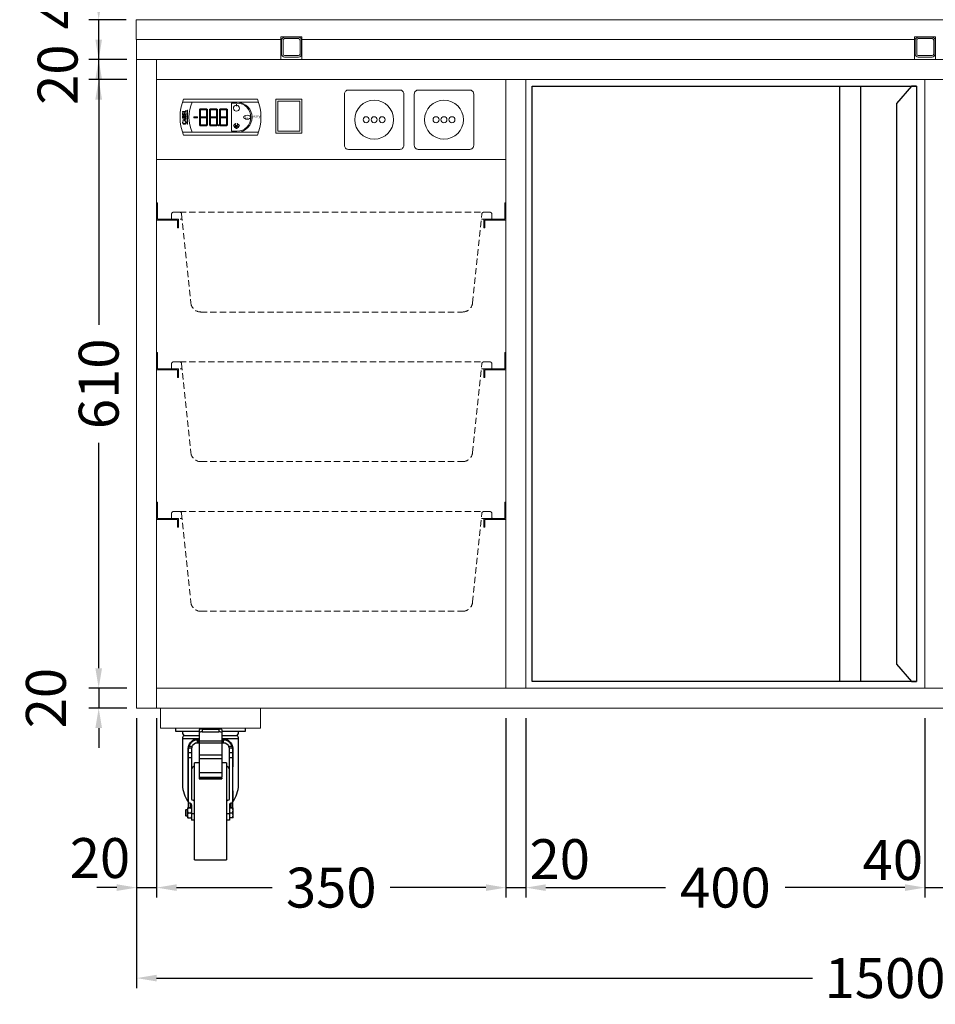
# Model space of a CAD drawing. Units: millimetres. Extents: x -2355 to 39645, y -588 to 40253.
# Drawn here: x 31982 to 32899, y 7399 to 8386 of the extents above; entities that cross this region are included whole.
import ezdxf

# ---------------------------------------------------------------- set-up
doc = ezdxf.new("R2010")
doc.units = ezdxf.units.MM
doc.linetypes.add('VERDECKT', pattern=[9.525, 6.35, -3.175])
doc.layers.get('0').update_dxf_attribs({"linetype": 'CONTINUOUS'})
doc.layers.get('DEFPOINTS').update_dxf_attribs({"linetype": 'CONTINUOUS'})
for name, color, linetype, lineweight in [('A_BEMASSUNG', 1, 'CONTINUOUS', 13), ('A_HILFSLINIEN', 7, 'CONTINUOUS', 13), ('A_VERDECKT', 5, 'VERDECKT', 15), ('A_VOLL', 3, 'CONTINUOUS', 18), ('VOLL', 3, 'CONTINUOUS', 20)]:
    doc.layers.add(name, color=color, linetype=linetype, lineweight=lineweight)
doc.styles.add('ARIAL', font='arial.ttf')
doc.styles.add('Arial_35', font='arial.ttf', dxfattribs={"height": 35})
doc.dimstyles.new('STANDARD_Bemassung', dxfattribs={"dimtxt": 40, "dimasz": 20, "dimexe": 10, "dimexo": 10, "dimgap": 15, "dimtad": 0, "dimdec": 0, "dimdsep": 46, "dimtxsty": 'ARIAL', "dimcen": 0.09, "dimclrt": 7, "dimazin": 0, "dimtfac": 1, "dimtdec": 0, "dimtmove": 2, "dimatfit": 3, "dimfxl": 1, "dimtolj": 1, "dimtzin": 0, "dimarcsym": 0})

# ---------------------------------------------------------------- blocks, each defined once
blk = doc.blocks.new('Carel Easy Steuerung EBS')
at = {"layer": 'A_VOLL', "lineweight": 5, "ltscale": 2}
h = blk.add_hatch(color=1, dxfattribs=at)
h.dxf.hatch_style = 1
h.paths.add_polyline_path([(-11.1, -17.62), (-10.85, -17.87), (-10.1, -17.12), (-10.1, -10.73), (-10.85, -9.98), (-11.1, -10.23)])
h.paths.add_polyline_path([(-10.42, -9.55), (-10.67, -9.8), (-9.92, -10.55), (-4.27, -10.55), (-3.52, -9.8), (-3.77, -9.55)])
h.paths.add_polyline_path([(-10.17, -17.55), (-10.67, -18.05), (-10.17, -18.55), (-4.02, -18.55), (-3.52, -18.05), (-4.02, -17.55)])
h.paths.add_polyline_path([(-11.1, -18.48), (-10.85, -18.23), (-10.1, -18.98), (-10.1, -25.37), (-10.85, -26.12), (-11.1, -25.87)])
h.paths.add_polyline_path([(-10.42, -26.55), (-10.67, -26.3), (-9.92, -25.55), (-4.27, -25.55), (-3.52, -26.3), (-3.77, -26.55)])
h.paths.add_polyline_path([(-3.1, -18.48), (-3.35, -18.23), (-4.1, -18.98), (-4.1, -25.37), (-3.35, -26.12), (-3.1, -25.87)])
edge = h.paths.add_edge_path()
edge.add_arc((-2.1, -26.05), 0.5, 0, 360)
h.paths.add_polyline_path([(-1.1, -18.48), (-0.85, -18.23), (-0.1, -18.98), (-0.1, -25.37), (-0.85, -26.12), (-1.1, -25.87)])
h.paths.add_polyline_path([(-0.42, -26.55), (-0.67, -26.3), (0.08, -25.55), (5.73, -25.55), (6.48, -26.3), (6.23, -26.55)])
h.paths.add_polyline_path([(6.9, -18.48), (6.65, -18.23), (5.9, -18.98), (5.9, -25.37), (6.65, -26.12), (6.9, -25.87)])
h.paths.add_polyline_path([(6.9, -17.62), (6.65, -17.87), (5.9, -17.12), (5.9, -10.73), (6.65, -9.98), (6.9, -10.23)])
h.paths.add_polyline_path([(-1.1, -17.62), (-0.85, -17.87), (-0.1, -17.12), (-0.1, -10.73), (-0.85, -9.98), (-1.1, -10.23)])
h.paths.add_polyline_path([(-0.42, -9.55), (-0.67, -9.8), (0.08, -10.55), (5.73, -10.55), (6.48, -9.8), (6.23, -9.55)])
at = {"layer": 'A_VOLL', "color": 251, "lineweight": 5}
for p, q in [((15.99, -7.13), (15.99, -5.13)), ((12.93, -27.05), (19.05, -27.05)), ((14.07, -27.05), (13.05, -26.18)), ((17.91, -27.05), (18.93, -26.18))]:
    blk.add_line(p, q, dxfattribs=at)
for points in [[(-36.98, 0), (36.98, 0, -0.195184), (36.98, -36.1), (-36.98, -36.1, -0.195323)], [(10.99, -4.05), (16.49, -4.05, -1), (16.49, -32.05), (10.99, -32.05)], [(-34.56, -18.99), (-37.92, -18.99), (-37.92, -17.48, -0.817795), (-36.22, -17.14), (-36.11, -17.41), (-34.56, -16.53), (-34.54, -17.26), (-36.26, -18.21), (-36.32, -17.76, 0.295023), (-36.75, -17.26, 0.218229), (-37.45, -17.35, 0.247301), (-37.7, -17.81), (-37.7, -18.34), (-34.56, -18.34)], [(-35.06, -22.35, -0.488883), (-35.28, -24.13, -0.218093), (-37.01, -24.26, -0.588184), (-37.23, -22.35), (-37.62, -22.35, 0.315018), (-37.57, -24.39, 0.511137), (-34.81, -24.39, 0.320083), (-34.77, -22.35)], [(15.46, -28.46), (16, -27.49), (16.53, -28.46, -1.861877)], [(17.34, -27.83), (17.65, -27.16), (17.97, -27.83, -1.44041)]]:
    blk.add_lwpolyline(points, format="xyb", close=True, dxfattribs=at)
for points in [[(-38.09, -3.04), (38.09, -3.04)], [(13.33, -25.53), (14.8, -25.54), (15.14, -24.11)], [(14.1, -24.64), (15.99, -27.05), (17.88, -24.64)], [(16.84, -24.11), (17.18, -25.54), (18.65, -25.53)], [(-38.09, -33.06), (38.09, -33.06)]]:
    blk.add_lwpolyline(points, dxfattribs=at)
at = {"layer": 'A_VOLL', "color": 18, "lineweight": 5}
for points in [[(-20.42, -9.55), (-20.67, -9.8), (-19.92, -10.55), (-14.27, -10.55), (-13.52, -9.8), (-13.77, -9.55)], [(-10.42, -9.55), (-10.67, -9.8), (-9.92, -10.55), (-4.27, -10.55), (-3.52, -9.8), (-3.77, -9.55)], [(-0.42, -9.55), (-0.67, -9.8), (0.08, -10.55), (5.73, -10.55), (6.48, -9.8), (6.23, -9.55)], [(-26.6, -17.55), (-23.1, -17.55), (-23.1, -18.55), (-26.6, -18.55)], [(-21.1, -17.62), (-20.85, -17.87), (-20.1, -17.12), (-20.1, -10.73), (-20.85, -9.98), (-21.1, -10.23)], [(-21.1, -18.48), (-20.85, -18.23), (-20.1, -18.98), (-20.1, -25.37), (-20.85, -26.12), (-21.1, -25.87)], [(-20.17, -17.55), (-20.67, -18.05), (-20.17, -18.55), (-14.02, -18.55), (-13.52, -18.05), (-14.02, -17.55)], [(-13.1, -17.62), (-13.35, -17.87), (-14.1, -17.12), (-14.1, -10.73), (-13.35, -9.98), (-13.1, -10.23)], [(-13.1, -18.48), (-13.35, -18.23), (-14.1, -18.98), (-14.1, -25.37), (-13.35, -26.12), (-13.1, -25.87)], [(-11.1, -17.62), (-10.85, -17.87), (-10.1, -17.12), (-10.1, -10.73), (-10.85, -9.98), (-11.1, -10.23)], [(-11.1, -18.48), (-10.85, -18.23), (-10.1, -18.98), (-10.1, -25.37), (-10.85, -26.12), (-11.1, -25.87)], [(-10.17, -17.55), (-10.67, -18.05), (-10.17, -18.55), (-4.02, -18.55), (-3.52, -18.05), (-4.02, -17.55)], [(-3.1, -17.62), (-3.35, -17.87), (-4.1, -17.12), (-4.1, -10.73), (-3.35, -9.98), (-3.1, -10.23)], [(-3.1, -18.48), (-3.35, -18.23), (-4.1, -18.98), (-4.1, -25.37), (-3.35, -26.12), (-3.1, -25.87)], [(-1.1, -17.62), (-0.85, -17.87), (-0.1, -17.12), (-0.1, -10.73), (-0.85, -9.98), (-1.1, -10.23)], [(-1.1, -18.48), (-0.85, -18.23), (-0.1, -18.98), (-0.1, -25.37), (-0.85, -26.12), (-1.1, -25.87)], [(-0.17, -17.55), (-0.67, -18.05), (-0.17, -18.55), (5.98, -18.55), (6.48, -18.05), (5.98, -17.55)], [(6.9, -17.62), (6.65, -17.87), (5.9, -17.12), (5.9, -10.73), (6.65, -9.98), (6.9, -10.23)], [(6.9, -18.48), (6.65, -18.23), (5.9, -18.98), (5.9, -25.37), (6.65, -26.12), (6.9, -25.87)], [(-20.42, -26.55), (-20.67, -26.3), (-19.92, -25.55), (-14.27, -25.55), (-13.52, -26.3), (-13.77, -26.55)], [(-10.42, -26.55), (-10.67, -26.3), (-9.92, -25.55), (-4.27, -25.55), (-3.52, -26.3), (-3.77, -26.55)], [(-0.42, -26.55), (-0.67, -26.3), (0.08, -25.55), (5.73, -25.55), (6.48, -26.3), (6.23, -26.55)]]:
    blk.add_lwpolyline(points, close=True, dxfattribs=at)
at = {"layer": 'A_VOLL', "color": 251, "lineweight": 5}
for points in [[(-34.56, -22.32), (-38.02, -20.87), (-34.56, -19.46), (-34.56, -20.13), (-35.41, -20.48), (-35.41, -21.62), (-34.56, -21.99)], [(-37.92, -13.11), (-34.56, -13.11), (-34.56, -11.1), (-34.87, -11.1), (-34.87, -12.4), (-37.92, -12.4)], [(-34.56, -13.89), (-34.56, -15.94), (-37.92, -15.94), (-37.92, -13.92), (-37.64, -13.92), (-37.64, -15.23), (-36.45, -15.23), (-36.45, -13.98), (-36.17, -13.98), (-36.17, -15.23), (-34.87, -15.23), (-34.87, -13.89)], [(-33.1, -14), (-33.1, -11.09), (-33.52, -11.09), (-33.52, -14)], [(-33.52, -15.49), (-33.52, -14.22), (-33.1, -14.22), (-33.1, -15.49)], [(-33.1, -25.01), (-33.1, -15.73), (-33.52, -15.73), (-33.52, -25.01)], [(-35.71, -21.49), (-36.76, -21.04), (-35.71, -20.6)]]:
    blk.add_lwpolyline(points, close=True, dxfattribs=at)
blk.add_lwpolyline([(14.64, -27.83, -1.44041), (14.01, -27.83), (14.32, -27.16), (14.64, -27.83)], format="xyb", dxfattribs=at)
at = {"layer": 'A_VOLL', "color": 18, "lineweight": 5}
blk.add_circle((-2.1, -26.05), 0.5, dxfattribs=at)
at = {"layer": 'A_VOLL', "color": 251, "lineweight": 5}
for centre, radius, start, end in [((3.9, -18.05), 35.5, 154.99185, 205.00815), ((15.99, -9.05), 3, 93.82255, 86.17745), ((16.55, -18.05), 15.05, 274.312, 85.688)]:
    blk.add_arc(centre, radius, start, end, dxfattribs=at)
blk.add_ellipse((26.74, -18.05), major_axis=(-3.5, 0), ratio=0.571429, dxfattribs=at)
at = {"layer": 'A_VOLL', "color": 251, "lineweight": 5, "style": 'Arial_35'}
for s, width, insert, char_height, attachment_point in [('{\\fArial|b1|i0|c0|p34;SET}', 9.4582, (26.67, -18.13), 2, 5), ('{\\fComic Sans MS|b0|i0|c0|p66;easy}', 93.7078, (32.88, -15.88), 2.5, 1)]:
    blk.add_mtext_dynamic_manual_height_columns(s, width=width, gutter_width=175, heights=[0], dxfattribs=dict(at, insert=insert, char_height=char_height, attachment_point=attachment_point))
blk = doc.blocks.new('*D796')
at = {"layer": 'A_BEMASSUNG', "color": 0, "lineweight": -2, "ltscale": 2, "transparency": 16777216}
for p, q in [((32099.01, 7686.24), (32099.01, 7415.57)), ((33599.01, 7686.24), (33599.01, 7415.57)), ((32119.01, 7425.57), (32776.24, 7425.57)), ((33579.01, 7425.57), (32921.79, 7425.57))]:
    blk.add_line(p, q, dxfattribs=at)
at = {"layer": 'A_BEMASSUNG', "color": 0, "ltscale": 2, "transparency": 16777216}
for points in [[(32119.01, 7428.9), (32119.01, 7422.23), (32099.01, 7425.57)], [(33579.01, 7428.9), (33579.01, 7422.23), (33599.01, 7425.57)]]:
    blk.add_solid(points, dxfattribs=at)
at = {"layer": 'DEFPOINTS', "color": 0, "ltscale": 2, "transparency": 16777216}
for p in [(32099.01, 7696.24), (33599.01, 7696.24), (33599.01, 7425.57)]:
    blk.add_point(p, dxfattribs=at)
at = {"layer": 'A_BEMASSUNG', "color": 7, "ltscale": 2, "transparency": 16777216, "insert": (32849.01, 7425.57), "char_height": 40, "attachment_point": 5, "style": 'ARIAL'}
blk.add_mtext('\\A1;1500', dxfattribs=at)
blk = doc.blocks.new('*D622')
at = {"layer": 'A_BEMASSUNG', "color": 0, "lineweight": -2, "ltscale": 2, "transparency": 16777216}
for p, q in [((32099.01, 7686.24), (32099.01, 7506.28)), ((32119.01, 7686.24), (32119.01, 7506.28)), ((32079.01, 7516.28), (32059.01, 7516.28)), ((32099.01, 7516.28), (32119.01, 7516.28)), ((32139.01, 7516.28), (32159.01, 7516.28))]:
    blk.add_line(p, q, dxfattribs=at)
at = {"layer": 'A_BEMASSUNG', "color": 0, "ltscale": 2, "transparency": 16777216}
for points in [[(32079.01, 7519.61), (32079.01, 7512.94), (32099.01, 7516.28)], [(32139.01, 7519.61), (32139.01, 7512.94), (32119.01, 7516.28)]]:
    blk.add_solid(points, dxfattribs=at)
at = {"layer": 'DEFPOINTS', "color": 0, "ltscale": 2, "transparency": 16777216}
for p in [(32099.01, 7696.24), (32119.01, 7696.24), (32119.01, 7516.28)]:
    blk.add_point(p, dxfattribs=at)
at = {"layer": 'A_BEMASSUNG', "color": 7, "ltscale": 2, "transparency": 16777216, "insert": (32062.22, 7545.93), "char_height": 40, "attachment_point": 5, "style": 'ARIAL'}
blk.add_mtext('\\A1;20', dxfattribs=at)
blk = doc.blocks.new('*D623')
at = {"layer": 'A_BEMASSUNG', "color": 0, "lineweight": -2, "ltscale": 2, "transparency": 16777216}
for p, q in [((32119.01, 7686.24), (32119.01, 7506.28)), ((32469.01, 7686.24), (32469.01, 7506.28)), ((32139.01, 7516.28), (32234.91, 7516.28)), ((32449.01, 7516.28), (32353.12, 7516.28))]:
    blk.add_line(p, q, dxfattribs=at)
at = {"layer": 'A_BEMASSUNG', "color": 0, "ltscale": 2, "transparency": 16777216}
for points in [[(32139.01, 7519.61), (32139.01, 7512.94), (32119.01, 7516.28)], [(32449.01, 7519.61), (32449.01, 7512.94), (32469.01, 7516.28)]]:
    blk.add_solid(points, dxfattribs=at)
at = {"layer": 'DEFPOINTS', "color": 0, "ltscale": 2, "transparency": 16777216}
for p in [(32119.01, 7696.24), (32469.01, 7696.24), (32469.01, 7516.28)]:
    blk.add_point(p, dxfattribs=at)
at = {"layer": 'A_BEMASSUNG', "color": 7, "ltscale": 2, "transparency": 16777216, "insert": (32294.01, 7516.28), "char_height": 40, "attachment_point": 5, "style": 'ARIAL'}
blk.add_mtext('\\A1;350', dxfattribs=at)
blk = doc.blocks.new('*D624')
at = {"layer": 'A_BEMASSUNG', "color": 0, "lineweight": -2, "ltscale": 2, "transparency": 16777216}
for p, q in [((32469.01, 7686.24), (32469.01, 7506.28)), ((32489.01, 7686.24), (32489.01, 7506.28)), ((32449.01, 7516.28), (32429.01, 7516.28)), ((32469.01, 7516.28), (32489.01, 7516.28)), ((32509.01, 7516.28), (32529.01, 7516.28))]:
    blk.add_line(p, q, dxfattribs=at)
at = {"layer": 'A_BEMASSUNG', "color": 0, "ltscale": 2, "transparency": 16777216}
for points in [[(32449.01, 7519.61), (32449.01, 7512.94), (32469.01, 7516.28)], [(32509.01, 7519.61), (32509.01, 7512.94), (32489.01, 7516.28)]]:
    blk.add_solid(points, dxfattribs=at)
at = {"layer": 'DEFPOINTS', "color": 0, "ltscale": 2, "transparency": 16777216}
for p in [(32469.01, 7696.24), (32489.01, 7696.24), (32489.01, 7516.28)]:
    blk.add_point(p, dxfattribs=at)
at = {"layer": 'A_BEMASSUNG', "color": 7, "ltscale": 2, "transparency": 16777216, "insert": (32523, 7544.82), "char_height": 40, "attachment_point": 5, "style": 'ARIAL'}
blk.add_mtext('\\A1;20', dxfattribs=at)
blk = doc.blocks.new('*D625')
at = {"layer": 'A_BEMASSUNG', "color": 0, "lineweight": -2, "ltscale": 2, "transparency": 16777216}
for p, q in [((32489.01, 7686.24), (32489.01, 7506.28)), ((32889.01, 7686.24), (32889.01, 7506.28)), ((32509.01, 7516.28), (32629.09, 7516.28)), ((32869.01, 7516.28), (32748.94, 7516.28))]:
    blk.add_line(p, q, dxfattribs=at)
at = {"layer": 'A_BEMASSUNG', "color": 0, "ltscale": 2, "transparency": 16777216}
for points in [[(32509.01, 7519.61), (32509.01, 7512.94), (32489.01, 7516.28)], [(32869.01, 7519.61), (32869.01, 7512.94), (32889.01, 7516.28)]]:
    blk.add_solid(points, dxfattribs=at)
at = {"layer": 'DEFPOINTS', "color": 0, "ltscale": 2, "transparency": 16777216}
for p in [(32489.01, 7696.24), (32889.01, 7696.24), (32889.01, 7516.28)]:
    blk.add_point(p, dxfattribs=at)
at = {"layer": 'A_BEMASSUNG', "color": 7, "ltscale": 2, "transparency": 16777216, "insert": (32689.01, 7516.28), "char_height": 40, "attachment_point": 5, "style": 'ARIAL'}
blk.add_mtext('\\A1;400', dxfattribs=at)
blk = doc.blocks.new('*D626')
at = {"layer": 'A_BEMASSUNG', "color": 0, "lineweight": -2, "ltscale": 2, "transparency": 16777216}
for p, q in [((32889.01, 7686.24), (32889.01, 7506.28)), ((32929.01, 7686.24), (32929.01, 7506.28)), ((32869.01, 7516.28), (32849.01, 7516.28)), ((32889.01, 7516.28), (32929.01, 7516.28)), ((32949.01, 7516.28), (32969.01, 7516.28))]:
    blk.add_line(p, q, dxfattribs=at)
at = {"layer": 'A_BEMASSUNG', "color": 0, "ltscale": 2, "transparency": 16777216}
for points in [[(32869.01, 7519.61), (32869.01, 7512.94), (32889.01, 7516.28)], [(32949.01, 7519.61), (32949.01, 7512.94), (32929.01, 7516.28)]]:
    blk.add_solid(points, dxfattribs=at)
at = {"layer": 'DEFPOINTS', "color": 0, "ltscale": 2, "transparency": 16777216}
for p in [(32889.01, 7696.24), (32929.01, 7696.24), (32929.01, 7516.28)]:
    blk.add_point(p, dxfattribs=at)
at = {"layer": 'A_BEMASSUNG', "color": 7, "ltscale": 2, "transparency": 16777216, "insert": (32856.8, 7543.96), "char_height": 40, "attachment_point": 5, "style": 'ARIAL'}
blk.add_mtext('\\A1;40', dxfattribs=at)
blk = doc.blocks.new('*D619')
at = {"layer": 'A_BEMASSUNG', "color": 0, "lineweight": -2, "ltscale": 2, "transparency": 16777216}
for p, q in [((32060.97, 8366.24), (32060.97, 8386.24)), ((32089.01, 8346.24), (32050.97, 8346.24)), ((32060.97, 8326.24), (32060.97, 8346.24)), ((32089.01, 8326.24), (32050.97, 8326.24)), ((32060.97, 8306.24), (32060.97, 8286.24))]:
    blk.add_line(p, q, dxfattribs=at)
at = {"layer": 'A_BEMASSUNG', "color": 0, "ltscale": 2, "transparency": 16777216}
for points in [[(32057.64, 8366.24), (32064.3, 8366.24), (32060.97, 8346.24)], [(32057.64, 8306.24), (32064.3, 8306.24), (32060.97, 8326.24)]]:
    blk.add_solid(points, dxfattribs=at)
at = {"layer": 'DEFPOINTS', "color": 0, "ltscale": 2, "transparency": 16777216}
for p in [(32060.97, 8346.24), (32099.01, 8346.24), (32099.01, 8326.24)]:
    blk.add_point(p, dxfattribs=at)
at = {"layer": 'A_BEMASSUNG', "color": 7, "ltscale": 2, "transparency": 16777216, "insert": (32019.83, 8331.1), "char_height": 40, "attachment_point": 5, "rotation": 90, "style": 'ARIAL'}
blk.add_mtext('\\A1;20', dxfattribs=at)
blk = doc.blocks.new('*D620')
at = {"layer": 'A_BEMASSUNG', "color": 0, "lineweight": -2, "ltscale": 2, "transparency": 16777216}
for p, q in [((32089.01, 8326.24), (32050.97, 8326.24)), ((32060.97, 8306.24), (32060.97, 8080.47)), ((32060.97, 7736.24), (32060.97, 7962.01)), ((32089.01, 7716.24), (32050.97, 7716.24))]:
    blk.add_line(p, q, dxfattribs=at)
at = {"layer": 'A_BEMASSUNG', "color": 0, "ltscale": 2, "transparency": 16777216}
for points in [[(32057.64, 8306.24), (32064.3, 8306.24), (32060.97, 8326.24)], [(32057.64, 7736.24), (32064.3, 7736.24), (32060.97, 7716.24)]]:
    blk.add_solid(points, dxfattribs=at)
at = {"layer": 'DEFPOINTS', "color": 0, "ltscale": 2, "transparency": 16777216}
for p in [(32099.01, 8326.24), (32060.97, 7716.24), (32099.01, 7716.24)]:
    blk.add_point(p, dxfattribs=at)
at = {"layer": 'A_BEMASSUNG', "color": 7, "ltscale": 2, "transparency": 16777216, "insert": (32060.97, 8021.24), "char_height": 40, "attachment_point": 5, "rotation": 90, "style": 'ARIAL'}
blk.add_mtext('\\A1;610', dxfattribs=at)
blk = doc.blocks.new('*D621')
at = {"layer": 'A_BEMASSUNG', "color": 0, "lineweight": -2, "ltscale": 2, "transparency": 16777216}
for p, q in [((32060.97, 7736.24), (32060.97, 7756.24)), ((32089.01, 7716.24), (32050.97, 7716.24)), ((32060.97, 7716.24), (32060.97, 7696.24)), ((32089.01, 7696.24), (32050.97, 7696.24)), ((32060.97, 7676.24), (32060.97, 7656.24))]:
    blk.add_line(p, q, dxfattribs=at)
at = {"layer": 'A_BEMASSUNG', "color": 0, "ltscale": 2, "transparency": 16777216}
for points in [[(32057.64, 7736.24), (32064.3, 7736.24), (32060.97, 7716.24)], [(32057.64, 7676.24), (32064.3, 7676.24), (32060.97, 7696.24)]]:
    blk.add_solid(points, dxfattribs=at)
at = {"layer": 'DEFPOINTS', "color": 0, "ltscale": 2, "transparency": 16777216}
for p in [(32099.01, 7716.24), (32060.97, 7696.24), (32099.01, 7696.24)]:
    blk.add_point(p, dxfattribs=at)
at = {"layer": 'A_BEMASSUNG', "color": 7, "ltscale": 2, "transparency": 16777216, "insert": (32008.05, 7706.24), "char_height": 40, "attachment_point": 5, "rotation": 90, "style": 'ARIAL'}
blk.add_mtext('\\A1;20', dxfattribs=at)
blk = doc.blocks.new('hauptschalter')
at = {"layer": 'A_VOLL', "color": 107}
blk.add_lwpolyline([(-17, 13), (-17, -13), (17, -13), (17, 13), (-17, 13)], dxfattribs=at)
blk.add_lwpolyline([(-15, 11), (-15, -11), (15, -11), (15, 11)], close=True, dxfattribs=at)
blk = doc.blocks.new('GN Schale_H100')
at = {"layer": 'A_VERDECKT', "color": 135}
for p, q in [((-161.5, 0), (-150.03, 0)), ((-152.37, 7), (152.37, 7)), ((150.03, 0), (162, 0))]:
    blk.add_line(p, q, dxfattribs=at)
blk.add_lwpolyline([(-162.5, 0), (-161.5, 0, 0.414214), (-160.5, 1), (-160.5, 5, -0.414214), (-158.5, 7), (-152.37, 7, -0.394894), (-150.38, 5.13), (-141.15, -83.66, 0.394894), (-131.17, -93), (131.17, -93, 0.394894), (141.15, -83.66), (150.38, 5.13, -0.394894), (152.37, 7), (158.5, 7, -0.414214), (160.5, 5), (160.5, 1, 0.414214), (161.5, 0), (162.5, 0)], format="xyb", dxfattribs=at)
blk = doc.blocks.new('*D841')
at = {"layer": 'A_BEMASSUNG', "color": 0, "lineweight": -2, "ltscale": 2, "transparency": 16777216}
for p, q in [((32060.97, 8406.24), (32060.97, 8426.24)), ((32088.51, 8386.24), (32050.97, 8386.24)), ((32060.97, 8346.24), (32060.97, 8386.24)), ((32089.01, 8346.24), (32050.97, 8346.24)), ((32060.97, 8326.24), (32060.97, 8306.24))]:
    blk.add_line(p, q, dxfattribs=at)
at = {"layer": 'A_BEMASSUNG', "color": 0, "ltscale": 2, "transparency": 16777216}
for points in [[(32057.64, 8406.24), (32064.3, 8406.24), (32060.97, 8386.24)], [(32057.64, 8326.24), (32064.3, 8326.24), (32060.97, 8346.24)]]:
    blk.add_solid(points, dxfattribs=at)
at = {"layer": 'DEFPOINTS', "color": 0, "ltscale": 2, "transparency": 16777216}
for p in [(32060.97, 8386.24), (32098.51, 8386.24), (32099.01, 8346.24)]:
    blk.add_point(p, dxfattribs=at)
at = {"layer": 'A_BEMASSUNG', "color": 7, "ltscale": 2, "transparency": 16777216, "insert": (32021.3, 8406.91), "char_height": 40, "attachment_point": 5, "rotation": 90, "style": 'ARIAL'}
blk.add_mtext('\\A1;40', dxfattribs=at)

msp = doc.modelspace()

# ---------------------------------------------------------------- linework, layer by layer
at = {"color": 3}
for p, q in [((32803.51, 8319.54), (32803.51, 7722.94)), ((32824.51, 8319.54), (32824.51, 7722.94))]:
    msp.add_line(p, q, dxfattribs=at)
at = {"linetype": 'Continuous', "lineweight": 25}
for p, q in [((32138.01, 7676.24), (32138.01, 7673.24)), ((32138.01, 7673.24), (32161.81, 7673.24)), ((32146.16, 7668.74), (32161.81, 7668.74)), ((32161.81, 7674.73), (32161.81, 7671.78)), ((32161.81, 7671.78), (32161.81, 7663)), ((32164.81, 7675.25), (32164.81, 7672.3)), ((32164.81, 7675.25), (32181.21, 7675.25)), ((32164.81, 7672.3), (32181.21, 7672.3)), ((32181.21, 7675.25), (32181.21, 7672.3)), ((32184.21, 7674.73), (32184.21, 7671.78)), ((32184.21, 7673.24), (32208.01, 7673.24)), ((32184.21, 7671.78), (32184.21, 7663)), ((32184.21, 7668.74), (32199.87, 7668.74)), ((32208.01, 7673.24), (32208.01, 7676.24)), ((32145.01, 7665.74), (32145.01, 7619.24)), ((32145.01, 7665.74), (32160.67, 7665.74)), ((32159.81, 7664.23), (32160.01, 7664.24)), ((32159.81, 7664.23), (32159.81, 7661.23)), ((32159.81, 7661.23), (32160.01, 7661.24)), ((32160.01, 7664.24), (32161.01, 7664.24)), ((32160.01, 7661.24), (32161.01, 7661.24)), ((32160.67, 7665.74), (32161.81, 7665.74)), ((32161.01, 7664.24), (32161.01, 7661.24)), ((32161.01, 7664.24), (32161.81, 7664.24)), ((32161.81, 7661.24), (32161.01, 7661.24)), ((32184.21, 7663), (32161.81, 7663)), ((32161.81, 7663), (32161.81, 7661)), ((32184.21, 7661), (32161.81, 7661)), ((32161.81, 7661), (32161.81, 7648.94)), ((32184.21, 7665.74), (32185.35, 7665.74)), ((32184.21, 7664.24), (32185.01, 7664.24)), ((32184.21, 7663), (32184.21, 7661)), ((32185.01, 7661.24), (32184.21, 7661.24)), ((32184.21, 7661), (32184.21, 7648.94)), ((32185.01, 7664.24), (32186.01, 7664.24)), ((32185.01, 7664.24), (32185.01, 7661.24)), ((32185.01, 7661.24), (32186.01, 7661.24)), ((32185.35, 7665.74), (32201.01, 7665.74)), ((32186.01, 7664.24), (32186.21, 7664.23)), ((32186.01, 7661.24), (32186.21, 7661.23)), ((32186.21, 7661.23), (32186.21, 7664.23)), ((32201.01, 7619.24), (32201.01, 7665.74)), ((32150.71, 7602.31), (32150.71, 7655.24)), ((32151.01, 7651.27), (32151.01, 7655.24)), ((32154.01, 7651.27), (32151.01, 7651.27)), ((32151.01, 7646.72), (32151.01, 7651.27)), ((32151.1, 7656.48), (32154.14, 7656.48)), ((32154.52, 7657.66), (32151.35, 7657.66)), ((32154.01, 7655.24), (32154.01, 7651.27)), ((32154.01, 7651.27), (32154.01, 7646.72)), ((32184.21, 7648.94), (32161.81, 7648.94)), ((32161.81, 7648.94), (32161.81, 7645.22)), ((32184.21, 7648.94), (32184.21, 7645.22)), ((32194.68, 7657.66), (32191.5, 7657.66)), ((32191.88, 7656.48), (32194.93, 7656.48)), ((32192.01, 7651.27), (32192.01, 7655.24)), ((32195.01, 7651.27), (32192.01, 7651.27)), ((32192.01, 7646.72), (32192.01, 7651.27)), ((32195.01, 7655.24), (32195.01, 7651.27)), ((32195.01, 7651.27), (32195.01, 7646.72)), ((32195.32, 7655.24), (32195.32, 7637.49)), ((32151.01, 7646.72), (32154.01, 7646.72)), ((32151.01, 7602.34), (32151.01, 7646.72)), ((32154.01, 7646.72), (32154.01, 7605.34)), ((32161.81, 7641.24), (32157.01, 7641.24)), ((32157.01, 7544.24), (32157.01, 7641.24)), ((32184.21, 7645.22), (32161.81, 7645.22)), ((32161.81, 7645.22), (32161.81, 7631.21)), ((32184.21, 7645.22), (32184.21, 7631.21)), ((32189.01, 7641.24), (32184.21, 7641.24)), ((32189.01, 7641.24), (32189.01, 7544.24)), ((32192.01, 7646.72), (32195.01, 7646.72)), ((32192.01, 7605.34), (32192.01, 7646.72)), ((32195.01, 7646.72), (32195.01, 7602.34)), ((32184.21, 7631.21), (32161.81, 7631.21)), ((32161.81, 7631.21), (32161.81, 7626.86)), ((32184.21, 7631.21), (32184.21, 7626.86)), ((32195.01, 7637.49), (32195.51, 7637.49)), ((32195.01, 7636.74), (32195.51, 7636.74)), ((32195.51, 7636.74), (32195.51, 7637.49)), ((32195.51, 7613.24), (32195.51, 7636.74)), ((32161.81, 7626.86), (32184.21, 7626.86)), ((32161.81, 7626.86), (32161.81, 7625.89)), ((32184.21, 7625.89), (32161.81, 7625.89)), ((32161.81, 7625.89), (32161.81, 7625.19)), ((32161.81, 7625.19), (32184.21, 7625.19)), ((32184.21, 7625.89), (32184.21, 7626.86)), ((32184.21, 7625.89), (32184.21, 7625.19)), ((32195.51, 7613.24), (32195.01, 7613.24)), ((32195.01, 7612.49), (32195.51, 7612.49)), ((32195.32, 7612.49), (32195.32, 7602.31)), ((32195.51, 7613.24), (32195.51, 7612.49)), ((32152.51, 7600.84), (32152.51, 7596.34)), ((32154.01, 7599.34), (32154.01, 7590.19)), ((32192.01, 7599.34), (32192.01, 7590.19)), ((32193.51, 7600.84), (32193.51, 7596.34)), ((32148.43, 7594.24), (32148.01, 7593.82)), ((32148.01, 7593.82), (32148.01, 7588.66)), ((32149.81, 7594.24), (32148.43, 7594.24)), ((32148.43, 7594.24), (32148.43, 7588.24)), ((32150.26, 7596.24), (32149.81, 7593.74)), ((32149.81, 7596.24), (32150.26, 7596.24)), ((32149.81, 7596.24), (32149.81, 7593.74)), ((32149.81, 7593.74), (32149.81, 7588.74)), ((32149.81, 7593.74), (32150.26, 7591.24)), ((32150.26, 7591.24), (32149.81, 7588.74)), ((32150.26, 7596.24), (32153.57, 7596.24)), ((32150.26, 7591.24), (32153.57, 7591.24)), ((32152.51, 7596.34), (32151.01, 7596.34)), ((32151.01, 7596.34), (32151.01, 7596.24)), ((32153.4, 7596.34), (32152.51, 7596.34)), ((32152.51, 7596.34), (32152.51, 7596.24)), ((32153.57, 7596.24), (32154.01, 7593.74)), ((32154.01, 7596.24), (32153.57, 7596.24)), ((32154.01, 7593.74), (32153.57, 7591.24)), ((32153.57, 7591.24), (32154.01, 7588.74)), ((32157.01, 7590.19), (32154.01, 7590.19)), ((32154.01, 7590.19), (32154.01, 7584.04)), ((32192.01, 7590.19), (32189.01, 7590.19)), ((32193.51, 7596.34), (32192.01, 7596.34)), ((32192.01, 7596.24), (32195.17, 7596.24)), ((32192.01, 7591.24), (32195.17, 7591.24)), ((32192.01, 7590.19), (32192.01, 7584.04)), ((32195.01, 7596.34), (32193.51, 7596.34)), ((32193.51, 7596.34), (32193.51, 7596.24)), ((32195.01, 7596.34), (32195.01, 7596.24)), ((32195.61, 7593.74), (32195.17, 7596.24)), ((32195.17, 7596.24), (32195.61, 7596.24)), ((32195.17, 7591.24), (32195.61, 7593.74)), ((32195.61, 7588.74), (32195.17, 7591.24)), ((32195.61, 7593.74), (32195.61, 7596.24)), ((32195.61, 7588.74), (32195.61, 7593.74)), ((32148.01, 7588.66), (32148.43, 7588.24)), ((32148.43, 7588.24), (32149.81, 7588.24)), ((32149.81, 7588.74), (32150.26, 7586.24)), ((32149.81, 7588.74), (32149.81, 7586.24)), ((32150.26, 7586.24), (32149.81, 7586.24)), ((32150.26, 7586.24), (32153.57, 7586.24)), ((32154.01, 7588.74), (32153.57, 7586.24)), ((32153.57, 7586.24), (32154.01, 7586.24)), ((32157.01, 7584.04), (32154.01, 7584.04)), ((32192.01, 7584.04), (32189.01, 7584.04)), ((32195.17, 7586.24), (32192.01, 7586.24)), ((32195.17, 7586.24), (32195.61, 7588.74)), ((32195.61, 7586.24), (32195.17, 7586.24)), ((32195.61, 7586.24), (32195.61, 7588.74)), ((32157.01, 7544.24), (32189.01, 7544.24))]:
    msp.add_line(p, q, dxfattribs=at)
at = {"color": 3}
msp.add_lwpolyline([(32880.51, 7722.94), (32495.51, 7722.94), (32495.51, 8319.54), (32880.51, 8319.54)], close=True, dxfattribs=at)
msp.add_lwpolyline([(32880.51, 8319.54), (32875.51, 8319.54), (32860.51, 8302.14), (32860.51, 7740.34), (32875.51, 7722.94), (32880.51, 7722.94)], dxfattribs=at)
at = {"linetype": 'Continuous', "lineweight": 25}
for centre, radius, start, end in [((32149.51, 7671.74), 4.5, 160.52878, 221.81031), ((32149.51, 7665.74), 4.5, 138.18969, 180), ((32164.08, 7670.55), 4.77, 81.2181, 118.48392), ((32164.08, 7667.59), 4.77, 81.2181, 118.48392), ((32181.94, 7670.55), 4.77, 61.51608, 98.7819), ((32181.94, 7667.59), 4.77, 61.51608, 98.7819), ((32196.51, 7671.74), 4.5, 318.18969, 19.47122), ((32196.51, 7665.74), 4.5, 0, 41.81031), ((32160.01, 7655.24), 9, 91.27334, 164.35358), ((32160.01, 7655.24), 6, 91.91021, 156.13706), ((32186.01, 7655.24), 9, 15.64642, 88.72666), ((32186.01, 7655.24), 6, 23.86294, 88.08979), ((32160.01, 7655.24), 9, 172.04517, 180), ((32160.01, 7655.24), 6, 168.01893, 180), ((32186.01, 7655.24), 6, 0, 11.98107), ((32186.01, 7655.24), 9, 0, 7.95483), ((32173.01, 7619.24), 25, 116.61544, 118.35764), ((32173.01, 7619.24), 25, 61.64236, 63.38456), ((32173.01, 7619.24), 25, 129.79182, 139.4642), ((32173.01, 7619.24), 25, 40.5358, 50.20818), ((32173.01, 7619.24), 28, 180, 217.19239), ((32173.01, 7619.24), 28, 322.80761, 0), ((32152.51, 7602.34), 1.5, 180, 270), ((32152.51, 7599.34), 1.5, 0, 90), ((32155.51, 7605.34), 1.5, 180, 270), ((32155.51, 7602.34), 1.5, 0, 90), ((32190.51, 7602.34), 1.5, 90, 180), ((32190.51, 7605.34), 1.5, 270, 0), ((32193.51, 7599.34), 1.5, 90, 180), ((32193.51, 7602.34), 1.5, 270, 0)]:
    msp.add_arc(centre, radius, start, end, dxfattribs=at)
for points, knots in [([(32150.71, 7655.24), (32150.72, 7655.62), (32150.74, 7656.4), (32150.93, 7657.53), (32151.22, 7658.61), (32151.72, 7659.94), (32152.54, 7661.42), (32153.78, 7662.9), (32155.22, 7664.11), (32156.87, 7665.01), (32158.69, 7665.61), (32160.01, 7665.7), (32160.67, 7665.74)], [0, 0, 0, 0, 0.063434, 0.12845, 0.190569, 0.256015, 0.382006, 0.507335, 0.631601, 0.754835, 0.877577, 1, 1, 1, 1]), ([(32160.67, 7665.74), (32160.66, 7665.54), (32160.64, 7665.15), (32160.49, 7664.65), (32160.27, 7664.3), (32160.1, 7664.26), (32160.01, 7664.24)], [0, 0, 0, 0, 0.250016, 0.500024, 0.750022, 1, 1, 1, 1]), ([(32186.01, 7664.24), (32185.93, 7664.26), (32185.75, 7664.3), (32185.53, 7664.65), (32185.38, 7665.15), (32185.36, 7665.54), (32185.35, 7665.74)], [0, 0, 0, 0, 0.249978, 0.499976, 0.749984, 1, 1, 1, 1]), ([(32185.35, 7665.74), (32186.01, 7665.7), (32187.34, 7665.61), (32189.15, 7665), (32190.8, 7664.1), (32192.25, 7662.9), (32193.48, 7661.42), (32194.31, 7659.93), (32194.81, 7658.59), (32195.2, 7657.16), (32195.27, 7656.01), (32195.32, 7655.24)], [0, 0, 0, 0, 0.122448, 0.245115, 0.368377, 0.492902, 0.618282, 0.745355, 0.810837, 0.873242, 1, 1, 1, 1]), ([(32151.1, 7656.48), (32151.1, 7656.52), (32151.11, 7656.59), (32151.16, 7656.85), (32151.22, 7657.19), (32151.29, 7657.48), (32151.34, 7657.64), (32151.35, 7657.66)], [0, 0, 0, 0, 0.236357, 0.472721, 0.709687, 0.949878, 1, 1, 1, 1]), ([(32154.52, 7657.66), (32154.47, 7657.53), (32154.35, 7657.25), (32154.24, 7656.89), (32154.17, 7656.6), (32154.15, 7656.52), (32154.14, 7656.48)], [0, 0, 0, 0, 0.255421, 0.511556, 0.75253, 1, 1, 1, 1]), ([(32191.88, 7656.48), (32191.87, 7656.52), (32191.86, 7656.59), (32191.8, 7656.84), (32191.69, 7657.17), (32191.59, 7657.46), (32191.52, 7657.63), (32191.5, 7657.66)], [0, 0, 0, 0, 0.229622, 0.459242, 0.690119, 0.927896, 1, 1, 1, 1]), ([(32194.68, 7657.66), (32194.71, 7657.53), (32194.79, 7657.26), (32194.86, 7656.9), (32194.91, 7656.6), (32194.92, 7656.52), (32194.93, 7656.48)], [0, 0, 0, 0, 0.247458, 0.49517, 0.736789, 1, 1, 1, 1]), ([(32151.01, 7596.34), (32151.01, 7597.09), (32151.01, 7598.25), (32151.01, 7599.65), (32151.01, 7600.61), (32151.01, 7601.38), (32151.01, 7602.13), (32151.01, 7602.26), (32151.01, 7602.34)], [0, 0, 0, 0, 0.239454, 0.368365, 0.499997, 0.631637, 0.76054, 1, 1, 1, 1]), ([(32195.01, 7602.34), (32195.01, 7602.26), (32195.01, 7602.13), (32195.01, 7601.38), (32195.01, 7600.61), (32195.01, 7599.65), (32195.01, 7598.25), (32195.01, 7597.09), (32195.01, 7596.34)], [0, 0, 0, 0, 0.23946, 0.368363, 0.500003, 0.631635, 0.760546, 1, 1, 1, 1])]:
    msp.add_open_spline(points, degree=3, knots=knots, dxfattribs=at)
at = {"layer": 'A_BEMASSUNG', "color": 7, "ltscale": 2}
for points in [[(32243.51, 8366.24), (32098.51, 8366.24), (32098.51, 8386.24), (33599.51, 8386.24), (33599.51, 8366.24), (33534.51, 8366.24)], [(32878.51, 8366.24), (32264.51, 8366.24)]]:
    msp.add_lwpolyline(points, dxfattribs=at)
at = {"layer": 'A_VOLL'}
for points in [[(32243.51, 8366.24), (32099.01, 8366.24), (32099.01, 8346.24), (33599.01, 8346.24), (33599.01, 8366.24), (33534.51, 8366.24)], [(32878.51, 8366.24), (32264.51, 8366.24)]]:
    msp.add_lwpolyline(points, dxfattribs=at)
for points in [[(32243.51, 8346.24), (32264.51, 8346.24), (32264.51, 8368.94), (32243.51, 8368.94)], [(32878.51, 8346.24), (32899.51, 8346.24), (32899.51, 8368.94), (32878.51, 8368.94)]]:
    msp.add_lwpolyline(points, close=True, dxfattribs=at)
at = {"layer": 'A_VOLL', "color": 41}
for points in [[(32099.01, 8346.24), (32119.01, 8346.24), (32119.01, 7696.24), (32099.01, 7696.24)], [(33349.21, 8326.24), (32119.01, 8326.24), (32119.01, 8346.24), (33579.01, 8346.24), (33579.01, 8326.24), (33349.21, 8326.24)], [(32469.01, 8326.24), (32489.01, 8326.24), (32489.01, 7716.24), (32469.01, 7716.24)], [(32889.01, 8326.24), (32929.01, 8326.24), (32929.01, 7716.24), (32889.01, 7716.24)], [(33579.01, 7716.24), (32119.01, 7716.24), (32119.01, 7696.24), (33579.01, 7696.24)]]:
    msp.add_lwpolyline(points, close=True, dxfattribs=at)
at = {"layer": 'A_VOLL', "color": 30}
for points in [[(32119.01, 8326.24), (32469.01, 8326.24), (32469.01, 8246.24), (32119.01, 8246.24)], [(32120.01, 8202.74), (32119.01, 8202.74), (32119.01, 8185.24), (32140.01, 8185.24), (32140.01, 8177.74), (32141.01, 8177.74), (32141.01, 8186.24), (32120.01, 8186.24)], [(32468.01, 8202.74), (32469.01, 8202.74), (32469.01, 8185.24), (32448.01, 8185.24), (32448.01, 8177.74), (32447.01, 8177.74), (32447.01, 8186.24), (32468.01, 8186.24)], [(32120.01, 8052.74), (32119.01, 8052.74), (32119.01, 8035.24), (32140.01, 8035.24), (32140.01, 8027.74), (32141.01, 8027.74), (32141.01, 8036.24), (32120.01, 8036.24)], [(32468.01, 8052.74), (32469.01, 8052.74), (32469.01, 8035.24), (32448.01, 8035.24), (32448.01, 8027.74), (32447.01, 8027.74), (32447.01, 8036.24), (32468.01, 8036.24)], [(32120.01, 7902.74), (32119.01, 7902.74), (32119.01, 7885.24), (32140.01, 7885.24), (32140.01, 7877.74), (32141.01, 7877.74), (32141.01, 7886.24), (32120.01, 7886.24)], [(32468.01, 7902.74), (32469.01, 7902.74), (32469.01, 7885.24), (32448.01, 7885.24), (32448.01, 7877.74), (32447.01, 7877.74), (32447.01, 7886.24), (32468.01, 7886.24)]]:
    msp.add_lwpolyline(points, close=True, dxfattribs=at)
at = {"layer": 'A_VOLL', "color": 31, "lineweight": 9}
for points in [[(32307.26, 8311.74), (32307.26, 8260.24, 0.414214), (32311.26, 8256.24), (32362.76, 8256.24, 0.414214), (32366.76, 8260.24), (32366.76, 8311.74), (32366.76, 8311.74, 0.414214), (32362.76, 8315.74), (32311.26, 8315.74, 0.414214), (32307.26, 8311.74), (32307.17, 8311.76)], [(32377.26, 8311.74), (32377.26, 8260.24, 0.414214), (32381.26, 8256.24), (32432.76, 8256.24, 0.414214), (32436.76, 8260.24), (32436.76, 8311.74), (32436.76, 8311.74, 0.414214), (32432.76, 8315.74), (32381.26, 8315.74, 0.414214), (32377.26, 8311.74), (32377.17, 8311.76)]]:
    msp.add_lwpolyline(points, format="xyb", dxfattribs=at)
at = {"layer": 'A_VOLL', "color": 37, "lineweight": 9}
msp.add_lwpolyline([(32123.01, 7676.24), (32223.01, 7676.24), (32223.01, 7696.24), (32123.01, 7696.24)], close=True, dxfattribs=at)
at = {"layer": 'A_VOLL', "color": 31, "lineweight": 9}
for centre, radius in [((32337.01, 8285.99), 19.5), ((32407.01, 8285.99), 19.5), ((32329.01, 8285.99), 3), ((32337.01, 8285.99), 3), ((32345.01, 8285.99), 3), ((32399.01, 8285.99), 3), ((32407.01, 8285.99), 3), ((32415.01, 8285.99), 3)]:
    msp.add_circle(centre, radius, dxfattribs=at)
at = {"layer": 'VOLL', "color": 252, "ltscale": 2}
for points in [[(32247.26, 8348.74), (32261.26, 8348.74, 0.414214), (32264.26, 8351.74), (32264.26, 8365.74, 0.414214), (32261.26, 8368.74), (32247.26, 8368.74, 0.414211), (32244.26, 8365.74), (32244.26, 8351.74, 0.414213), (32247.26, 8348.74, -0.00843)], [(32247.26, 8367.24), (32261.26, 8367.24, -0.414211), (32262.76, 8365.74), (32262.76, 8351.74, -0.414212), (32261.26, 8350.24), (32247.26, 8350.24, -0.414213), (32245.76, 8351.74), (32245.76, 8365.74, -0.414214), (32247.26, 8367.24, -0.075144)], [(32882.26, 8348.74), (32896.26, 8348.74, 0.414214), (32899.26, 8351.74), (32899.26, 8365.74, 0.414214), (32896.26, 8368.74), (32882.26, 8368.74, 0.414211), (32879.26, 8365.74), (32879.26, 8351.74, 0.414213), (32882.26, 8348.74, -0.00843)], [(32882.26, 8367.24), (32896.26, 8367.24, -0.414211), (32897.76, 8365.74), (32897.76, 8351.74, -0.414212), (32896.26, 8350.24), (32882.26, 8350.24, -0.414213), (32880.76, 8351.74), (32880.76, 8365.74, -0.414214), (32882.26, 8367.24, -0.075144)]]:
    msp.add_lwpolyline(points, format="xyb", close=True, dxfattribs=at)

# ---------------------------------------------------------------- block references
at = {"layer": 'A_HILFSLINIEN', "rotation": 90}
msp.add_blockref('hauptschalter', (32251.62, 8289.56), dxfattribs=at)
at = {"layer": 'A_HILFSLINIEN'}
for p in [(32294.49, 8186.24), (32294.49, 8036.24), (32294.49, 7886.24)]:
    msp.add_blockref('GN Schale_H100', p, dxfattribs=at)
at = {"layer": 'A_VOLL'}
msp.add_blockref('Carel Easy Steuerung EBS', (32183.01, 8306.56), dxfattribs=at)

# ---------------------------------------------------------------- dimensions: what is measured, and where the dimension line sits
at = {"layer": 'A_BEMASSUNG', "ltscale": 2}
for base, p1, p2, picture, middle in [((32060.97, 8386.24), (32099.01, 8346.24), (32098.51, 8386.24), '*D841', (32021.3, 8406.91)), ((32060.97, 8346.24), (32099.01, 8326.24), (32099.01, 8346.24), '*D619', (32019.83, 8331.1))]:
    dim = msp.add_linear_dim(base=base, p1=p1, p2=p2, angle=90, dimstyle='STANDARD_Bemassung', dxfattribs=at)
    dim.commit()
    dim.dimension.update_dxf_attribs({"geometry": picture, "text_midpoint": middle, "dimtype": 160})
for base, p1, p2, picture, middle in [((32060.97, 7716.24), (32099.01, 8326.24), (32099.01, 7716.24), '*D620', (32060.97, 8021.24)), ((32060.97, 7696.24), (32099.01, 7716.24), (32099.01, 7696.24), '*D621', (32008.05, 7706.24))]:
    dim = msp.add_linear_dim(base=base, p1=p1, p2=p2, angle=90, dimstyle='STANDARD_Bemassung', dxfattribs=at)
    dim.commit()
    dim.dimension.update_dxf_attribs({"geometry": picture, "text_midpoint": middle})
for base, p1, p2, picture, middle in [((32119.01, 7516.28), (32099.01, 7696.24), (32119.01, 7696.24), '*D622', (32062.22, 7545.93)), ((32489.01, 7516.28), (32469.01, 7696.24), (32489.01, 7696.24), '*D624', (32523, 7544.82)), ((32929.01, 7516.28), (32889.01, 7696.24), (32929.01, 7696.24), '*D626', (32856.8, 7543.96))]:
    dim = msp.add_linear_dim(base=base, p1=p1, p2=p2, dimstyle='STANDARD_Bemassung', dxfattribs=at)
    dim.commit()
    dim.dimension.update_dxf_attribs({"geometry": picture, "text_midpoint": middle, "dimtype": 160})
for base, p1, p2, picture, middle in [((33599.01, 7425.57), (32099.01, 7696.24), (33599.01, 7696.24), '*D796', (32849.01, 7425.57)), ((32469.01, 7516.28), (32119.01, 7696.24), (32469.01, 7696.24), '*D623', (32294.01, 7516.28)), ((32889.01, 7516.28), (32489.01, 7696.24), (32889.01, 7696.24), '*D625', (32689.01, 7516.28))]:
    dim = msp.add_linear_dim(base=base, p1=p1, p2=p2, dimstyle='STANDARD_Bemassung', dxfattribs=at)
    dim.commit()
    dim.dimension.update_dxf_attribs({"geometry": picture, "text_midpoint": middle})

doc.saveas('drawing.dxf')
